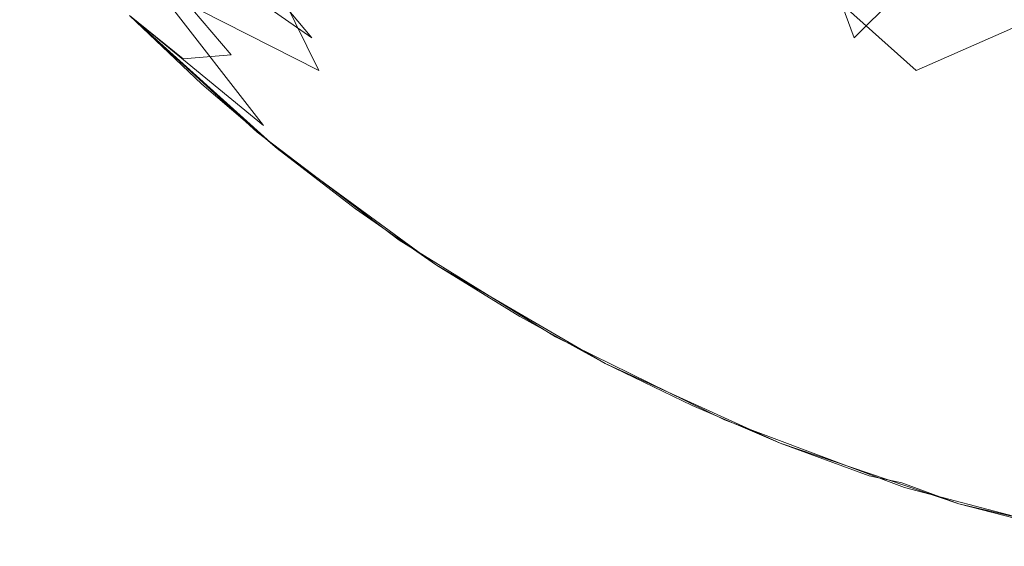
# Model space of a CAD drawing. Extents: x -28 to 28, y -404 to 0.
# Drawn here: x -27 to -27, y -10 to -10 of the extents above; entities that cross this region are included whole.
import ezdxf

# ---------------------------------------------------------------- set-up
doc = ezdxf.new("R2010")
doc.units = 0
doc.header["$LTSCALE"] = 500
doc.header["$MEASUREMENT"] = 0
doc.layers.add('EXC-BL', color=7, linetype='Continuous')

msp = doc.modelspace()

# ---------------------------------------------------------------- linework, layer by layer
at = {"layer": 'EXC-BL', "lineweight": 0}
for points, invisible_edges in [([(-27.42172, -9.94714, 27.35947), (-27.44713, -9.92172, 27.35947), (-27.43856, -9.93857, 27.34), (-27.42172, -9.94714, 27.35947)], 15), ([(-27.44713, -9.92172, 27.35947), (-27.42172, -9.94714, 27.35947), (-27.43007, -9.93007, 27.37851), (-27.44713, -9.92172, 27.35947)], 13), ([(-27.35947, -9.92172, -27.44713), (-27.35947, -9.94714, -27.42172), (-27.37851, -9.93007, -27.43007), (-27.35947, -9.92172, -27.44713)], 13), ([(-27.35947, -9.94714, -27.42172), (-27.35947, -9.92172, -27.44713), (-27.34, -9.93857, -27.43856), (-27.35947, -9.94714, -27.42172)], 15), ([(-27.44701, -9.92654, -27.34872), (-27.43836, -9.92456, -27.37309), (-27.42245, -9.94374, -27.36591), (-27.44701, -9.92654, -27.34872)], 15), ([(-27.42524, -9.93295, -27.38148), (-27.42245, -9.94374, -27.36591), (-27.43836, -9.92456, -27.37309), (-27.42524, -9.93295, -27.38148)], 9), ([(-27.43007, -9.93007, 27.37851), (-27.41683, -9.94226, 27.37819), (-27.424, -9.924, 27.39617), (-27.43007, -9.93007, 27.37851)], 11), ([(-27.39619, -9.94766, 27.39457), (-27.424, -9.924, 27.39617), (-27.41683, -9.94226, 27.37819), (-27.39619, -9.94766, 27.39457)], 15), ([(-27.424, -9.924, 27.39617), (-27.39619, -9.94766, 27.39457), (-27.40375, -9.92917, 27.41204), (-27.424, -9.924, 27.39617)], 11), ([(-27.39617, -9.924, -27.424), (-27.39456, -9.94766, -27.39619), (-27.41204, -9.92917, -27.40375), (-27.39617, -9.924, -27.424)], 11), ([(-27.37851, -9.93007, -27.43007), (-27.37819, -9.94226, -27.41684), (-27.39617, -9.924, -27.424), (-27.37851, -9.93007, -27.43007)], 11), ([(-27.39456, -9.94766, -27.39619), (-27.39617, -9.924, -27.424), (-27.37819, -9.94226, -27.41684), (-27.39456, -9.94766, -27.39619)], 15), ([(-27.38148, -9.93295, 27.42524), (-27.36591, -9.94374, 27.42245), (-27.37309, -9.92456, 27.43836), (-27.38148, -9.93295, 27.42524)], 9), ([(-27.34872, -9.92654, 27.44701), (-27.37309, -9.92456, 27.43836), (-27.36591, -9.94374, 27.42245), (-27.34872, -9.92654, 27.44701)], 15), ([(-27.45269, -9.92711, -27.32299), (-27.44701, -9.92654, -27.34872), (-27.43083, -9.94551, -27.34139), (-27.45269, -9.92711, -27.32299)], 15), ([(-27.42245, -9.94374, -27.36591), (-27.43083, -9.94551, -27.34139), (-27.44701, -9.92654, -27.34872), (-27.42245, -9.94374, -27.36591)], 9), ([(-27.36591, -9.94374, 27.42245), (-27.34138, -9.94551, 27.43083), (-27.34872, -9.92654, 27.44701), (-27.36591, -9.94374, 27.42245)], 9), ([(-27.45287, -9.92746, 27.31958), (-27.44142, -9.94142, 27.3), (-27.42746, -9.95288, 27.31958), (-27.45287, -9.92746, 27.31958)], 13), ([(-27.45287, -9.92746, 27.31958), (-27.42746, -9.95288, 27.31958), (-27.43856, -9.93857, 27.34), (-27.45287, -9.92746, 27.31958)], 15), ([(-27.43083, -9.94551, -27.34139), (-27.43583, -9.94592, -27.31602), (-27.45269, -9.92711, -27.32299), (-27.43083, -9.94551, -27.34139)], 15), ([(-27.44142, -9.94142, -27.3), (-27.45269, -9.92711, -27.32299), (-27.43583, -9.94592, -27.31602), (-27.44142, -9.94142, -27.3)], 15), ([(-27.42524, -9.93295, -27.38148), (-27.41204, -9.92917, -27.40375), (-27.39456, -9.94766, -27.39619), (-27.42524, -9.93295, -27.38148)], 14), ([(-27.38148, -9.93295, 27.42524), (-27.40375, -9.92917, 27.41204), (-27.39619, -9.94766, 27.39457), (-27.38148, -9.93295, 27.42524)], 14), ([(-27.41683, -9.94226, 27.37819), (-27.43007, -9.93007, 27.37851), (-27.42172, -9.94714, 27.35947), (-27.41683, -9.94226, 27.37819)], 15), ([(-27.37819, -9.94226, -27.41684), (-27.37851, -9.93007, -27.43007), (-27.35947, -9.94714, -27.42172), (-27.37819, -9.94226, -27.41684)], 15), ([(-27.39456, -9.94766, -27.39619), (-27.40816, -9.95132, -27.3735), (-27.42524, -9.93295, -27.38148), (-27.39456, -9.94766, -27.39619)], 15), ([(-27.42245, -9.94374, -27.36591), (-27.42524, -9.93295, -27.38148), (-27.40816, -9.95132, -27.3735), (-27.42245, -9.94374, -27.36591)], 15), ([(-27.39619, -9.94766, 27.39457), (-27.3735, -9.95132, 27.40815), (-27.38148, -9.93295, 27.42524), (-27.39619, -9.94766, 27.39457)], 15), ([(-27.36591, -9.94374, 27.42245), (-27.38148, -9.93295, 27.42524), (-27.3735, -9.95132, 27.40815), (-27.36591, -9.94374, 27.42245)], 15), ([(-27.41051, -9.96199, 27.33933), (-27.43856, -9.93857, 27.34), (-27.42746, -9.95288, 27.31958), (-27.41051, -9.96199, 27.33933)], 13), ([(-27.43856, -9.93857, 27.34), (-27.41051, -9.96199, 27.33933), (-27.42172, -9.94714, 27.35947), (-27.43856, -9.93857, 27.34)], 11), ([(-27.34, -9.93857, -27.43856), (-27.33933, -9.96199, -27.41052), (-27.35947, -9.94714, -27.42172), (-27.34, -9.93857, -27.43856)], 11), ([(-27.44142, -9.94142, -27.3), (-27.43583, -9.94592, -27.31602), (-27.42606, -9.95528, -27.3), (-27.44142, -9.94142, -27.3)], 10), ([(-27.44142, -9.94142, -27.3), (-27.42814, -9.95357, -27.3), (-27.44142, -9.94142, 27.3), (-27.44142, -9.94142, -27.3)], 14), ([(-27.44142, -9.94142, 27.3), (-27.42814, -9.95357, -27.3), (-27.42814, -9.95357, 27.3), (-27.44142, -9.94142, 27.3)], 11), ([(-27.44142, -9.94142, 27.3), (-27.43391, -9.94855, 27.3), (-27.42746, -9.95288, 27.31958), (-27.44142, -9.94142, 27.3)], 14), ([(-27.42172, -9.94714, 27.35947), (-27.40698, -9.95845, 27.35872), (-27.41683, -9.94226, 27.37819), (-27.42172, -9.94714, 27.35947)], 15), ([(-27.40216, -9.95363, 27.3772), (-27.41683, -9.94226, 27.37819), (-27.40698, -9.95845, 27.35872), (-27.40216, -9.95363, 27.3772)], 15), ([(-27.41683, -9.94226, 27.37819), (-27.40216, -9.95363, 27.3772), (-27.39619, -9.94766, 27.39457), (-27.41683, -9.94226, 27.37819)], 15), ([(-27.37819, -9.94226, -27.41684), (-27.3772, -9.95363, -27.40216), (-27.39456, -9.94766, -27.39619), (-27.37819, -9.94226, -27.41684)], 15), ([(-27.35947, -9.94714, -27.42172), (-27.35871, -9.95845, -27.40699), (-27.37819, -9.94226, -27.41684), (-27.35947, -9.94714, -27.42172)], 15), ([(-27.3772, -9.95363, -27.40216), (-27.37819, -9.94226, -27.41684), (-27.35871, -9.95845, -27.40699), (-27.3772, -9.95363, -27.40216)], 15), ([(-27.43083, -9.94551, -27.34139), (-27.42245, -9.94374, -27.36591), (-27.4046, -9.96078, -27.35666), (-27.43083, -9.94551, -27.34139)], 15), ([(-27.40816, -9.95132, -27.3735), (-27.4046, -9.96078, -27.35666), (-27.42245, -9.94374, -27.36591), (-27.40816, -9.95132, -27.3735)], 15), ([(-27.3735, -9.95132, 27.40815), (-27.35666, -9.96078, 27.4046), (-27.36591, -9.94374, 27.42245), (-27.3735, -9.95132, 27.40815)], 15), ([(-27.34138, -9.94551, 27.43083), (-27.36591, -9.94374, 27.42245), (-27.35666, -9.96078, 27.4046), (-27.34138, -9.94551, 27.43083)], 15), ([(-27.43583, -9.94592, -27.31602), (-27.43083, -9.94551, -27.34139), (-27.41314, -9.96181, -27.3319), (-27.43583, -9.94592, -27.31602)], 14), ([(-27.43583, -9.94592, -27.31602), (-27.41789, -9.96156, -27.3), (-27.42606, -9.95528, -27.3), (-27.43583, -9.94592, -27.31602)], 13), ([(-27.41314, -9.96181, -27.3319), (-27.40661, -9.96866, -27.31387), (-27.43583, -9.94592, -27.31602), (-27.41314, -9.96181, -27.3319)], 15), ([(-27.41789, -9.96156, -27.3), (-27.43583, -9.94592, -27.31602), (-27.40661, -9.96866, -27.31387), (-27.41789, -9.96156, -27.3)], 15), ([(-27.4046, -9.96078, -27.35666), (-27.41314, -9.96181, -27.3319), (-27.43083, -9.94551, -27.34139), (-27.4046, -9.96078, -27.35666)], 15), ([(-27.35666, -9.96078, 27.4046), (-27.3319, -9.96181, 27.41314), (-27.34138, -9.94551, 27.43083), (-27.35666, -9.96078, 27.4046)], 15), ([(-27.40698, -9.95845, 27.35872), (-27.42172, -9.94714, 27.35947), (-27.41051, -9.96199, 27.33933), (-27.40698, -9.95845, 27.35872)], 15), ([(-27.35871, -9.95845, -27.40699), (-27.35947, -9.94714, -27.42172), (-27.33933, -9.96199, -27.41052), (-27.35871, -9.95845, -27.40699)], 15), ([(-27.40816, -9.95132, -27.3735), (-27.39456, -9.94766, -27.39619), (-27.37548, -9.96396, -27.38614), (-27.40816, -9.95132, -27.3735)], 15), ([(-27.40216, -9.95363, 27.3772), (-27.38613, -9.96396, 27.37548), (-27.39619, -9.94766, 27.39457), (-27.40216, -9.95363, 27.3772)], 15), ([(-27.3735, -9.95132, 27.40815), (-27.39619, -9.94766, 27.39457), (-27.38613, -9.96396, 27.37548), (-27.3735, -9.95132, 27.40815)], 15), ([(-27.3772, -9.95363, -27.40216), (-27.37548, -9.96396, -27.38614), (-27.39456, -9.94766, -27.39619), (-27.3772, -9.95363, -27.40216)], 15), ([(-27.43391, -9.94855, 27.3), (-27.42606, -9.95528, 27.3), (-27.42746, -9.95288, 27.31958), (-27.43391, -9.94855, 27.3)], 14), ([(-27.37548, -9.96396, -27.38614), (-27.38942, -9.96735, -27.36324), (-27.40816, -9.95132, -27.3735), (-27.37548, -9.96396, -27.38614)], 15), ([(-27.4046, -9.96078, -27.35666), (-27.40816, -9.95132, -27.3735), (-27.38942, -9.96735, -27.36324), (-27.4046, -9.96078, -27.35666)], 15), ([(-27.38613, -9.96396, 27.37548), (-27.36323, -9.96735, 27.38942), (-27.3735, -9.95132, 27.40815), (-27.38613, -9.96396, 27.37548)], 15), ([(-27.35666, -9.96078, 27.4046), (-27.3735, -9.95132, 27.40815), (-27.36323, -9.96735, 27.38942), (-27.35666, -9.96078, 27.4046)], 15), ([(-27.42814, -9.95357, -27.3), (-27.41332, -9.9648, -27.3), (-27.42814, -9.95357, 27.3), (-27.42814, -9.95357, -27.3)], 14), ([(-27.42814, -9.95357, 27.3), (-27.41332, -9.9648, -27.3), (-27.41332, -9.9648, 27.3), (-27.42814, -9.95357, 27.3)], 11), ([(-27.42606, -9.95528, 27.3), (-27.40944, -9.96741, 27.3), (-27.42746, -9.95288, 27.31958), (-27.42606, -9.95528, 27.3)], 14), ([(-27.42746, -9.95288, 27.31958), (-27.40944, -9.96741, 27.3), (-27.39639, -9.97423, 27.3189), (-27.42746, -9.95288, 27.31958)], 15), ([(-27.42746, -9.95288, 27.31958), (-27.39639, -9.97423, 27.3189), (-27.41051, -9.96199, 27.33933), (-27.42746, -9.95288, 27.31958)], 15), ([(-27.40698, -9.95845, 27.35872), (-27.39085, -9.96867, 27.3574), (-27.40216, -9.95363, 27.3772), (-27.40698, -9.95845, 27.35872)], 15), ([(-27.38613, -9.96396, 27.37548), (-27.40216, -9.95363, 27.3772), (-27.39085, -9.96867, 27.3574), (-27.38613, -9.96396, 27.37548)], 15), ([(-27.35871, -9.95845, -27.40699), (-27.3574, -9.96867, -27.39085), (-27.3772, -9.95363, -27.40216), (-27.35871, -9.95845, -27.40699)], 15), ([(-27.37548, -9.96396, -27.38614), (-27.3772, -9.95363, -27.40216), (-27.3574, -9.96867, -27.39085), (-27.37548, -9.96396, -27.38614)], 15), ([(-27.41051, -9.96199, 27.33933), (-27.3943, -9.97214, 27.33845), (-27.40698, -9.95845, 27.35872), (-27.41051, -9.96199, 27.33933)], 15), ([(-27.39085, -9.96867, 27.3574), (-27.40698, -9.95845, 27.35872), (-27.3943, -9.97214, 27.33845), (-27.39085, -9.96867, 27.3574)], 15), ([(-27.33933, -9.96199, -27.41052), (-27.33845, -9.97214, -27.3943), (-27.35871, -9.95845, -27.40699), (-27.33933, -9.96199, -27.41052)], 15), ([(-27.3574, -9.96867, -27.39085), (-27.35871, -9.95845, -27.40699), (-27.33845, -9.97214, -27.3943), (-27.3574, -9.96867, -27.39085)], 15), ([(-27.41314, -9.96181, -27.3319), (-27.4046, -9.96078, -27.35666), (-27.38543, -9.9751, -27.34519), (-27.41314, -9.96181, -27.3319)], 15), ([(-27.38942, -9.96735, -27.36324), (-27.38543, -9.9751, -27.34519), (-27.4046, -9.96078, -27.35666), (-27.38942, -9.96735, -27.36324)], 15), ([(-27.36323, -9.96735, 27.38942), (-27.34519, -9.9751, 27.38543), (-27.35666, -9.96078, 27.4046), (-27.36323, -9.96735, 27.38942)], 15), ([(-27.3319, -9.96181, 27.41314), (-27.35666, -9.96078, 27.4046), (-27.34519, -9.9751, 27.38543), (-27.3319, -9.96181, 27.41314)], 15), ([(-27.40661, -9.96866, -27.31387), (-27.40944, -9.96741, -27.3), (-27.41789, -9.96156, -27.3), (-27.40661, -9.96866, -27.31387)], 13), ([(-27.38543, -9.9751, -27.34519), (-27.39416, -9.97527, -27.32048), (-27.41314, -9.96181, -27.3319), (-27.38543, -9.9751, -27.34519)], 15), ([(-27.40661, -9.96866, -27.31387), (-27.41314, -9.96181, -27.3319), (-27.39416, -9.97527, -27.32048), (-27.40661, -9.96866, -27.31387)], 15), ([(-27.3943, -9.97214, 27.33845), (-27.41051, -9.96199, 27.33933), (-27.39639, -9.97423, 27.3189), (-27.3943, -9.97214, 27.33845)], 15), ([(-27.41332, -9.9648, -27.3), (-27.39705, -9.97488, -27.3), (-27.41332, -9.9648, 27.3), (-27.41332, -9.9648, -27.3)], 14), ([(-27.41332, -9.9648, 27.3), (-27.39705, -9.97488, -27.3), (-27.39705, -9.97488, 27.3), (-27.41332, -9.9648, 27.3)], 11), ([(-27.39085, -9.96867, 27.3574), (-27.37344, -9.97755, 27.35552), (-27.38613, -9.96396, 27.37548), (-27.39085, -9.96867, 27.3574)], 15), ([(-27.38942, -9.96735, -27.36324), (-27.37548, -9.96396, -27.38614), (-27.35552, -9.97755, -27.37344), (-27.38942, -9.96735, -27.36324)], 15), ([(-27.36323, -9.96735, 27.38942), (-27.38613, -9.96396, 27.37548), (-27.37344, -9.97755, 27.35552), (-27.36323, -9.96735, 27.38942)], 15), ([(-27.3574, -9.96867, -27.39085), (-27.35552, -9.97755, -27.37344), (-27.37548, -9.96396, -27.38614), (-27.3574, -9.96867, -27.39085)], 15), ([(-27.40075, -9.97278, -27.3), (-27.40944, -9.96741, -27.3), (-27.40661, -9.96866, -27.31387), (-27.40075, -9.97278, -27.3)], 14), ([(-27.40944, -9.96741, 27.3), (-27.39186, -9.97766, 27.3), (-27.39639, -9.97423, 27.3189), (-27.40944, -9.96741, 27.3)], 14), ([(-27.35552, -9.97755, -27.37344), (-27.36974, -9.9805, -27.35059), (-27.38942, -9.96735, -27.36324), (-27.35552, -9.97755, -27.37344)], 15), ([(-27.38543, -9.9751, -27.34519), (-27.38942, -9.96735, -27.36324), (-27.36974, -9.9805, -27.35059), (-27.38543, -9.9751, -27.34519)], 15), ([(-27.37344, -9.97755, 27.35552), (-27.35058, -9.9805, 27.36974), (-27.36323, -9.96735, 27.38942), (-27.37344, -9.97755, 27.35552)], 15), ([(-27.34519, -9.9751, 27.38543), (-27.36323, -9.96735, 27.38942), (-27.35058, -9.9805, 27.36974), (-27.34519, -9.9751, 27.38543)], 15), ([(-27.39416, -9.97527, -27.32048), (-27.39186, -9.97766, -27.3), (-27.40661, -9.96866, -27.31387), (-27.39416, -9.97527, -27.32048)], 15), ([(-27.39186, -9.97766, -27.3), (-27.40075, -9.97278, -27.3), (-27.40661, -9.96866, -27.31387), (-27.39186, -9.97766, -27.3)], 14), ([(-27.3943, -9.97214, 27.33845), (-27.37678, -9.9809, 27.33719), (-27.39085, -9.96867, 27.3574), (-27.3943, -9.97214, 27.33845)], 15), ([(-27.37344, -9.97755, 27.35552), (-27.39085, -9.96867, 27.3574), (-27.37678, -9.9809, 27.33719), (-27.37344, -9.97755, 27.35552)], 15), ([(-27.33845, -9.97214, -27.3943), (-27.33719, -9.9809, -27.37678), (-27.3574, -9.96867, -27.39085), (-27.33845, -9.97214, -27.3943)], 15), ([(-27.35552, -9.97755, -27.37344), (-27.3574, -9.96867, -27.39085), (-27.33719, -9.9809, -27.37678), (-27.35552, -9.97755, -27.37344)], 15), ([(-27.39639, -9.97423, 27.3189), (-27.3788, -9.98291, 27.31828), (-27.3943, -9.97214, 27.33845), (-27.39639, -9.97423, 27.3189)], 15), ([(-27.37678, -9.9809, 27.33719), (-27.3943, -9.97214, 27.33845), (-27.3788, -9.98291, 27.31828), (-27.37678, -9.9809, 27.33719)], 15), ([(-27.39705, -9.97488, -27.3), (-27.37943, -9.98355, -27.3), (-27.39705, -9.97488, 27.3), (-27.39705, -9.97488, -27.3)], 14), ([(-27.39705, -9.97488, 27.3), (-27.37943, -9.98355, -27.3), (-27.37943, -9.98355, 27.3), (-27.39705, -9.97488, 27.3)], 11), ([(-27.39639, -9.97423, 27.3189), (-27.39186, -9.97766, 27.3), (-27.3788, -9.98291, 27.31828), (-27.39639, -9.97423, 27.3189)], 15), ([(-27.39416, -9.97527, -27.32048), (-27.38543, -9.9751, -27.34519), (-27.36571, -9.98625, -27.33148), (-27.39416, -9.97527, -27.32048)], 15), ([(-27.36974, -9.9805, -27.35059), (-27.36571, -9.98625, -27.33148), (-27.38543, -9.9751, -27.34519), (-27.36974, -9.9805, -27.35059)], 15), ([(-27.35058, -9.9805, 27.36974), (-27.33148, -9.98625, 27.36571), (-27.34519, -9.9751, 27.38543), (-27.35058, -9.9805, 27.36974)], 15), ([(-27.3828, -9.98206, -27.3), (-27.39186, -9.97766, -27.3), (-27.39416, -9.97527, -27.32048), (-27.3828, -9.98206, -27.3)], 14), ([(-27.36571, -9.98625, -27.33148), (-27.36095, -9.99011, -27.31184), (-27.39416, -9.97527, -27.32048), (-27.36571, -9.98625, -27.33148)], 15), ([(-27.37362, -9.98596, -27.3), (-27.39416, -9.97527, -27.32048), (-27.36095, -9.99011, -27.31184), (-27.37362, -9.98596, -27.3)], 15), ([(-27.3828, -9.98206, -27.3), (-27.39416, -9.97527, -27.32048), (-27.37362, -9.98596, -27.3), (-27.3828, -9.98206, -27.3)], 11), ([(-27.39186, -9.97766, 27.3), (-27.37362, -9.98596, 27.3), (-27.3788, -9.98291, 27.31828), (-27.39186, -9.97766, 27.3)], 14), ([(-27.37678, -9.9809, 27.33719), (-27.35813, -9.98804, 27.33553), (-27.37344, -9.97755, 27.35552), (-27.37678, -9.9809, 27.33719)], 15), ([(-27.35058, -9.9805, 27.36974), (-27.37344, -9.97755, 27.35552), (-27.35813, -9.98804, 27.33553), (-27.35058, -9.9805, 27.36974)], 15), ([(-27.36974, -9.9805, -27.35059), (-27.35552, -9.97755, -27.37344), (-27.33553, -9.98804, -27.35813), (-27.36974, -9.9805, -27.35059)], 15), ([(-27.33719, -9.9809, -27.37678), (-27.33553, -9.98804, -27.35813), (-27.35552, -9.97755, -27.37344), (-27.33719, -9.9809, -27.37678)], 15), ([(-27.3788, -9.98291, 27.31828), (-27.35813, -9.98804, 27.33553), (-27.37678, -9.9809, 27.33719), (-27.3788, -9.98291, 27.31828)], 15), ([(-27.33553, -9.98804, -27.35813), (-27.34998, -9.99036, -27.33558), (-27.36974, -9.9805, -27.35059), (-27.33553, -9.98804, -27.35813)], 15), ([(-27.36571, -9.98625, -27.33148), (-27.36974, -9.9805, -27.35059), (-27.34998, -9.99036, -27.33558), (-27.36571, -9.98625, -27.33148)], 15), ([(-27.35813, -9.98804, 27.33553), (-27.33558, -9.99036, 27.34998), (-27.35058, -9.9805, 27.36974), (-27.35813, -9.98804, 27.33553)], 15), ([(-27.33148, -9.98625, 27.36571), (-27.35058, -9.9805, 27.36974), (-27.33558, -9.99036, 27.34998), (-27.33148, -9.98625, 27.36571)], 15), ([(-27.3788, -9.98291, 27.31828), (-27.37362, -9.98596, 27.3), (-27.35813, -9.98804, 27.33553), (-27.3788, -9.98291, 27.31828)], 15), ([(-27.37943, -9.98355, -27.3), (-27.36067, -9.99059, -27.3), (-27.37943, -9.98355, 27.3), (-27.37943, -9.98355, -27.3)], 14), ([(-27.37943, -9.98355, 27.3), (-27.36067, -9.99059, -27.3), (-27.36067, -9.99059, 27.3), (-27.37943, -9.98355, 27.3)], 11), ([(-27.36095, -9.99011, -27.31184), (-27.36435, -9.98936, -27.3), (-27.37362, -9.98596, -27.3), (-27.36095, -9.99011, -27.31184)], 12), ([(-27.37362, -9.98596, 27.3), (-27.35503, -9.99228, 27.3), (-27.35813, -9.98804, 27.33553), (-27.37362, -9.98596, 27.3)], 14), ([(-27.34998, -9.99036, -27.33558), (-27.33105, -9.99672, -27.31844), (-27.36571, -9.98625, -27.33148), (-27.34998, -9.99036, -27.33558)], 15), ([(-27.36095, -9.99011, -27.31184), (-27.36571, -9.98625, -27.33148), (-27.33105, -9.99672, -27.31844), (-27.36095, -9.99011, -27.31184)], 15), ([(-27.35813, -9.98804, 27.33553), (-27.35503, -9.99228, 27.3), (-27.34041, -9.99519, 27.31645), (-27.35813, -9.98804, 27.33553)], 15), ([(-27.33558, -9.99036, 27.34998), (-27.35813, -9.98804, 27.33553), (-27.34041, -9.99519, 27.31645), (-27.33558, -9.99036, 27.34998)], 15), ([(-27.33105, -9.99672, -27.31844), (-27.3457, -9.99472, -27.3), (-27.36095, -9.99011, -27.31184), (-27.33105, -9.99672, -27.31844)], 15), ([(-27.3457, -9.99472, -27.3), (-27.35503, -9.99228, -27.3), (-27.36095, -9.99011, -27.31184), (-27.3457, -9.99472, -27.3)], 12), ([(-27.36095, -9.99011, -27.31184), (-27.35503, -9.99228, -27.3), (-27.35503, -9.99228, -27.3)], 15), ([(-27.36067, -9.99059, -27.3), (-27.34098, -9.99576, -27.3), (-27.36067, -9.99059, 27.3), (-27.36067, -9.99059, -27.3)], 14), ([(-27.36067, -9.99059, 27.3), (-27.34098, -9.99576, -27.3), (-27.34098, -9.99576, 27.3), (-27.36067, -9.99059, 27.3)], 11), ([(-27.35503, -9.99228, 27.3), (-27.33639, -9.99666, 27.3), (-27.34041, -9.99519, 27.31645), (-27.35503, -9.99228, 27.3)], 14)]:
    msp.add_3dface(points, dxfattribs=dict(at, invisible_edges=invisible_edges))

doc.saveas('drawing.dxf')
